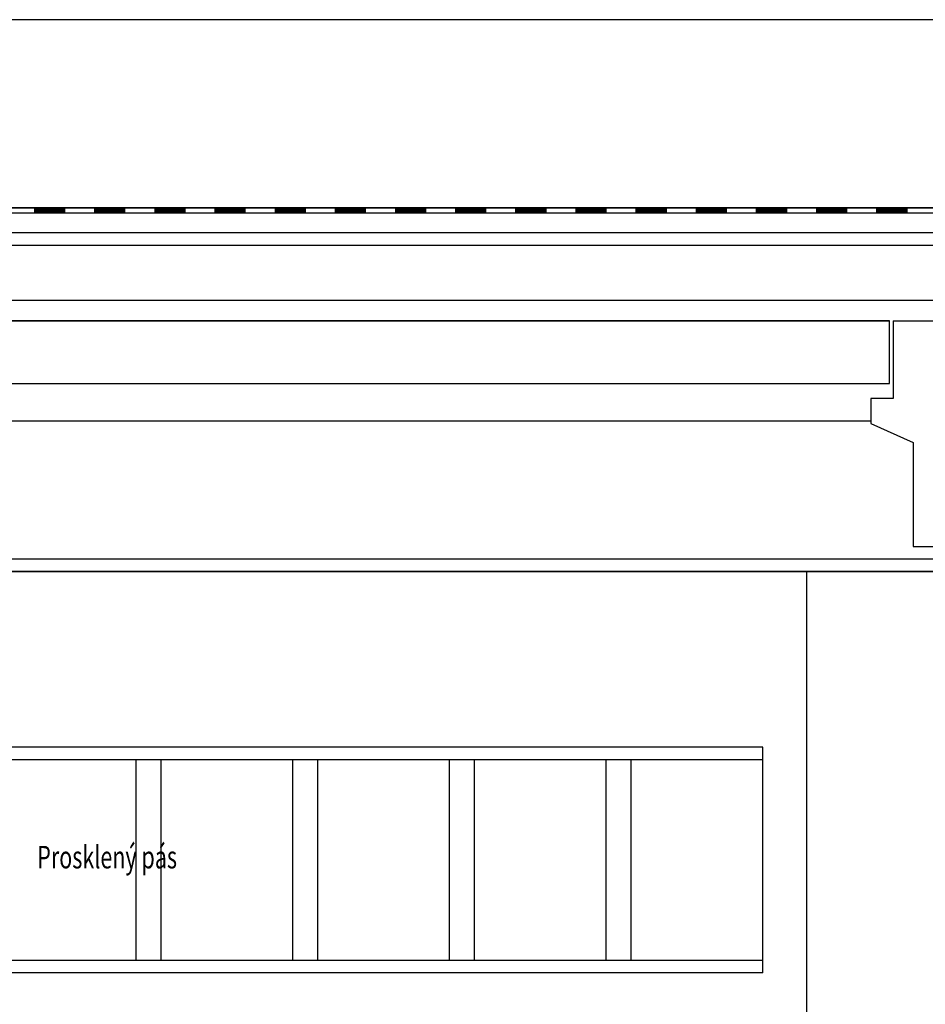
# Model space of a CAD drawing. Extents: x -823 to -754, y -5.1 to 14.4.
# Drawn here: x -812.7 to -809.1, y 6.8 to 10.7 of the extents above; entities that cross this region are included whole.
import ezdxf

# ---------------------------------------------------------------- set-up
doc = ezdxf.new("R2010")
doc.units = 0
doc.header["$MEASUREMENT"] = 0
for name, color, linetype in [('SKLOPREZ', 7, 'Continuous'), ('STANDARD', 7, 'Continuous'), ('TEXT', 7, 'Continuous')]:
    doc.layers.add(name, color=color, linetype=linetype)

# ---------------------------------------------------------------- blocks, each defined once
blk = doc.blocks.new('TEXT_246')
at = {"color": 7, "width": 0.699614}
blk.add_text('Prosklený pás', height=0.09, dxfattribs=at).set_placement((-812.6676, 7.3167))

msp = doc.modelspace()

# ---------------------------------------------------------------- linework, layer by layer
at = {"layer": 'SKLOPREZ', "color": 7, "linetype": 'Continuous'}
for p, q in [((-791.1977, 9.95), (-814.9977, 9.95)), ((-815.6977, 8.5), (-790.7527, 8.5)), ((-809.7727, 7.8), (-814.6727, 7.8)), ((-809.7727, 6.9), (-809.7727, 7.8)), ((-809.7727, 7.75), (-814.6727, 7.75)), ((-812.2727, 6.95), (-812.2727, 7.75)), ((-812.1727, 6.95), (-812.1727, 7.75)), ((-811.6477, 6.95), (-811.6477, 7.75)), ((-811.5477, 6.95), (-811.5477, 7.75)), ((-811.0227, 6.95), (-811.0227, 7.75)), ((-810.9227, 6.95), (-810.9227, 7.75)), ((-810.3977, 6.95), (-810.3977, 7.75)), ((-810.2977, 6.95), (-810.2977, 7.75)), ((-809.7727, 6.95), (-814.6727, 6.95)), ((-809.7727, 6.9), (-814.6727, 6.9))]:
    msp.add_line(p, q, dxfattribs=at)
at = {"layer": 'STANDARD', "color": 7, "linetype": 'Continuous'}
for p, q in [((-808.9977, 10.7), (-814.9977, 10.7)), ((-791.1977, 9.95), (-814.9977, 9.95)), ((-812.7977, 9.95), (-812.6777, 9.95)), ((-812.6777, 9.93), (-812.6777, 9.95)), ((-812.6777, 9.95), (-812.5577, 9.95)), ((-812.6753, 9.93), (-812.6753, 9.95)), ((-812.6729, 9.93), (-812.6729, 9.95)), ((-812.6705, 9.93), (-812.6705, 9.95)), ((-812.6681, 9.93), (-812.6681, 9.95)), ((-812.6657, 9.93), (-812.6657, 9.95)), ((-812.6633, 9.93), (-812.6633, 9.95)), ((-812.6609, 9.93), (-812.6609, 9.95)), ((-812.6585, 9.93), (-812.6585, 9.95)), ((-812.6561, 9.93), (-812.6561, 9.95)), ((-812.6537, 9.93), (-812.6537, 9.95)), ((-812.6513, 9.93), (-812.6513, 9.95)), ((-812.6489, 9.93), (-812.6489, 9.95)), ((-812.6465, 9.93), (-812.6465, 9.95)), ((-812.6441, 9.93), (-812.6441, 9.95)), ((-812.6417, 9.93), (-812.6417, 9.95)), ((-812.6393, 9.93), (-812.6393, 9.95)), ((-812.6369, 9.93), (-812.6369, 9.95)), ((-812.6345, 9.93), (-812.6345, 9.95)), ((-812.6321, 9.93), (-812.6321, 9.95)), ((-812.6297, 9.93), (-812.6297, 9.95)), ((-812.6273, 9.93), (-812.6273, 9.95)), ((-812.6249, 9.93), (-812.6249, 9.95)), ((-812.6225, 9.93), (-812.6225, 9.95)), ((-812.6201, 9.93), (-812.6201, 9.95)), ((-812.6177, 9.93), (-812.6177, 9.95)), ((-812.6153, 9.93), (-812.6153, 9.95)), ((-812.6129, 9.93), (-812.6129, 9.95)), ((-812.6105, 9.93), (-812.6105, 9.95)), ((-812.6081, 9.93), (-812.6081, 9.95)), ((-812.6057, 9.93), (-812.6057, 9.95)), ((-812.6033, 9.93), (-812.6033, 9.95)), ((-812.6009, 9.93), (-812.6009, 9.95)), ((-812.5985, 9.93), (-812.5985, 9.95)), ((-812.5961, 9.93), (-812.5961, 9.95)), ((-812.5937, 9.93), (-812.5937, 9.95)), ((-812.5913, 9.93), (-812.5913, 9.95)), ((-812.5889, 9.93), (-812.5889, 9.95)), ((-812.5865, 9.93), (-812.5865, 9.95)), ((-812.5841, 9.93), (-812.5841, 9.95)), ((-812.5817, 9.93), (-812.5817, 9.95)), ((-812.5793, 9.93), (-812.5793, 9.95)), ((-812.5769, 9.93), (-812.5769, 9.95)), ((-812.5745, 9.93), (-812.5745, 9.95)), ((-812.5721, 9.93), (-812.5721, 9.95)), ((-812.5697, 9.93), (-812.5697, 9.95)), ((-812.5673, 9.93), (-812.5673, 9.95)), ((-812.5649, 9.93), (-812.5649, 9.95)), ((-812.5625, 9.93), (-812.5625, 9.95)), ((-812.5601, 9.93), (-812.5601, 9.95)), ((-812.5577, 9.95), (-812.4377, 9.95)), ((-812.5577, 9.93), (-812.5577, 9.95)), ((-812.4377, 9.93), (-812.4377, 9.95)), ((-812.4377, 9.95), (-812.3177, 9.95)), ((-812.4353, 9.93), (-812.4353, 9.95)), ((-812.4329, 9.93), (-812.4329, 9.95)), ((-812.4305, 9.93), (-812.4305, 9.95)), ((-812.4281, 9.93), (-812.4281, 9.95)), ((-812.4257, 9.93), (-812.4257, 9.95)), ((-812.4233, 9.93), (-812.4233, 9.95)), ((-812.4209, 9.93), (-812.4209, 9.95)), ((-812.4185, 9.93), (-812.4185, 9.95)), ((-812.4161, 9.93), (-812.4161, 9.95)), ((-812.4137, 9.93), (-812.4137, 9.95)), ((-812.4113, 9.93), (-812.4113, 9.95)), ((-812.4089, 9.93), (-812.4089, 9.95)), ((-812.4065, 9.93), (-812.4065, 9.95)), ((-812.4041, 9.93), (-812.4041, 9.95)), ((-812.4017, 9.93), (-812.4017, 9.95)), ((-812.3993, 9.93), (-812.3993, 9.95)), ((-812.3969, 9.93), (-812.3969, 9.95)), ((-812.3945, 9.93), (-812.3945, 9.95)), ((-812.3921, 9.93), (-812.3921, 9.95)), ((-812.3897, 9.93), (-812.3897, 9.95)), ((-812.3873, 9.93), (-812.3873, 9.95)), ((-812.3849, 9.93), (-812.3849, 9.95)), ((-812.3825, 9.93), (-812.3825, 9.95)), ((-812.3801, 9.93), (-812.3801, 9.95)), ((-812.3777, 9.93), (-812.3777, 9.95)), ((-812.3753, 9.93), (-812.3753, 9.95)), ((-812.3729, 9.93), (-812.3729, 9.95)), ((-812.3705, 9.93), (-812.3705, 9.95)), ((-812.3681, 9.93), (-812.3681, 9.95)), ((-812.3657, 9.93), (-812.3657, 9.95)), ((-812.3633, 9.93), (-812.3633, 9.95)), ((-812.3609, 9.93), (-812.3609, 9.95)), ((-812.3585, 9.93), (-812.3585, 9.95)), ((-812.3561, 9.93), (-812.3561, 9.95)), ((-812.3537, 9.93), (-812.3537, 9.95)), ((-812.3513, 9.93), (-812.3513, 9.95)), ((-812.3489, 9.93), (-812.3489, 9.95)), ((-812.3465, 9.93), (-812.3465, 9.95)), ((-812.3441, 9.93), (-812.3441, 9.95)), ((-812.3417, 9.93), (-812.3417, 9.95)), ((-812.3393, 9.93), (-812.3393, 9.95)), ((-812.3369, 9.93), (-812.3369, 9.95)), ((-812.3345, 9.93), (-812.3345, 9.95)), ((-812.3321, 9.93), (-812.3321, 9.95)), ((-812.3297, 9.93), (-812.3297, 9.95)), ((-812.3273, 9.93), (-812.3273, 9.95)), ((-812.3249, 9.93), (-812.3249, 9.95)), ((-812.3225, 9.93), (-812.3225, 9.95)), ((-812.3201, 9.93), (-812.3201, 9.95)), ((-812.3177, 9.95), (-812.1977, 9.95)), ((-812.3177, 9.93), (-812.3177, 9.95)), ((-812.1977, 9.93), (-812.1977, 9.95)), ((-812.1977, 9.95), (-812.0777, 9.95)), ((-812.1953, 9.93), (-812.1953, 9.95)), ((-812.1929, 9.93), (-812.1929, 9.95)), ((-812.1905, 9.93), (-812.1905, 9.95)), ((-812.1881, 9.93), (-812.1881, 9.95)), ((-812.1857, 9.93), (-812.1857, 9.95)), ((-812.1833, 9.93), (-812.1833, 9.95)), ((-812.1809, 9.93), (-812.1809, 9.95)), ((-812.1785, 9.93), (-812.1785, 9.95)), ((-812.1761, 9.93), (-812.1761, 9.95)), ((-812.1737, 9.93), (-812.1737, 9.95)), ((-812.1713, 9.93), (-812.1713, 9.95)), ((-812.1689, 9.93), (-812.1689, 9.95)), ((-812.1665, 9.93), (-812.1665, 9.95)), ((-812.1641, 9.93), (-812.1641, 9.95)), ((-812.1617, 9.93), (-812.1617, 9.95)), ((-812.1593, 9.93), (-812.1593, 9.95)), ((-812.1569, 9.93), (-812.1569, 9.95)), ((-812.1545, 9.93), (-812.1545, 9.95)), ((-812.1521, 9.93), (-812.1521, 9.95)), ((-812.1497, 9.93), (-812.1497, 9.95)), ((-812.1473, 9.93), (-812.1473, 9.95)), ((-812.1449, 9.93), (-812.1449, 9.95)), ((-812.1425, 9.93), (-812.1425, 9.95)), ((-812.1401, 9.93), (-812.1401, 9.95)), ((-812.1377, 9.93), (-812.1377, 9.95)), ((-812.1353, 9.93), (-812.1353, 9.95)), ((-812.1329, 9.93), (-812.1329, 9.95)), ((-812.1305, 9.93), (-812.1305, 9.95)), ((-812.1281, 9.93), (-812.1281, 9.95)), ((-812.1257, 9.93), (-812.1257, 9.95)), ((-812.1233, 9.93), (-812.1233, 9.95)), ((-812.1209, 9.93), (-812.1209, 9.95)), ((-812.1185, 9.93), (-812.1185, 9.95)), ((-812.1161, 9.93), (-812.1161, 9.95)), ((-812.1137, 9.93), (-812.1137, 9.95)), ((-812.1113, 9.93), (-812.1113, 9.95)), ((-812.1089, 9.93), (-812.1089, 9.95)), ((-812.1065, 9.93), (-812.1065, 9.95)), ((-812.1041, 9.93), (-812.1041, 9.95)), ((-812.1017, 9.93), (-812.1017, 9.95)), ((-812.0993, 9.93), (-812.0993, 9.95)), ((-812.0969, 9.93), (-812.0969, 9.95)), ((-812.0945, 9.93), (-812.0945, 9.95)), ((-812.0921, 9.93), (-812.0921, 9.95)), ((-812.0897, 9.93), (-812.0897, 9.95)), ((-812.0873, 9.93), (-812.0873, 9.95)), ((-812.0849, 9.93), (-812.0849, 9.95)), ((-812.0825, 9.93), (-812.0825, 9.95)), ((-812.0801, 9.93), (-812.0801, 9.95)), ((-812.0777, 9.95), (-811.9577, 9.95)), ((-812.0777, 9.93), (-812.0777, 9.95)), ((-811.9577, 9.93), (-811.9577, 9.95)), ((-811.9577, 9.95), (-811.8377, 9.95)), ((-811.9553, 9.93), (-811.9553, 9.95)), ((-811.9529, 9.93), (-811.9529, 9.95)), ((-811.9505, 9.93), (-811.9505, 9.95)), ((-811.9481, 9.93), (-811.9481, 9.95)), ((-811.9457, 9.93), (-811.9457, 9.95)), ((-811.9433, 9.93), (-811.9433, 9.95)), ((-811.9409, 9.93), (-811.9409, 9.95)), ((-811.9385, 9.93), (-811.9385, 9.95)), ((-811.9361, 9.93), (-811.9361, 9.95)), ((-811.9337, 9.93), (-811.9337, 9.95)), ((-811.9313, 9.93), (-811.9313, 9.95)), ((-811.9289, 9.93), (-811.9289, 9.95)), ((-811.9265, 9.93), (-811.9265, 9.95)), ((-811.9241, 9.93), (-811.9241, 9.95)), ((-811.9217, 9.93), (-811.9217, 9.95)), ((-811.9193, 9.93), (-811.9193, 9.95)), ((-811.9169, 9.93), (-811.9169, 9.95)), ((-811.9145, 9.93), (-811.9145, 9.95)), ((-811.9121, 9.93), (-811.9121, 9.95)), ((-811.9097, 9.93), (-811.9097, 9.95)), ((-811.9073, 9.93), (-811.9073, 9.95)), ((-811.9049, 9.93), (-811.9049, 9.95)), ((-811.9025, 9.93), (-811.9025, 9.95)), ((-811.9001, 9.93), (-811.9001, 9.95)), ((-811.8977, 9.93), (-811.8977, 9.95)), ((-811.8953, 9.93), (-811.8953, 9.95)), ((-811.8929, 9.93), (-811.8929, 9.95)), ((-811.8905, 9.93), (-811.8905, 9.95)), ((-811.8881, 9.93), (-811.8881, 9.95)), ((-811.8857, 9.93), (-811.8857, 9.95)), ((-811.8833, 9.93), (-811.8833, 9.95)), ((-811.8809, 9.93), (-811.8809, 9.95)), ((-811.8785, 9.93), (-811.8785, 9.95)), ((-811.8761, 9.93), (-811.8761, 9.95)), ((-811.8737, 9.93), (-811.8737, 9.95)), ((-811.8713, 9.93), (-811.8713, 9.95)), ((-811.8689, 9.93), (-811.8689, 9.95)), ((-811.8665, 9.93), (-811.8665, 9.95)), ((-811.8641, 9.93), (-811.8641, 9.95)), ((-811.8617, 9.93), (-811.8617, 9.95)), ((-811.8593, 9.93), (-811.8593, 9.95)), ((-811.8569, 9.93), (-811.8569, 9.95)), ((-811.8545, 9.93), (-811.8545, 9.95)), ((-811.8521, 9.93), (-811.8521, 9.95)), ((-811.8497, 9.93), (-811.8497, 9.95)), ((-811.8473, 9.93), (-811.8473, 9.95)), ((-811.8449, 9.93), (-811.8449, 9.95)), ((-811.8425, 9.93), (-811.8425, 9.95)), ((-811.8401, 9.93), (-811.8401, 9.95)), ((-811.8377, 9.95), (-811.7177, 9.95)), ((-811.8377, 9.93), (-811.8377, 9.95)), ((-811.7177, 9.93), (-811.7177, 9.95)), ((-811.7177, 9.95), (-811.5977, 9.95)), ((-811.7153, 9.93), (-811.7153, 9.95)), ((-811.7129, 9.93), (-811.7129, 9.95)), ((-811.7105, 9.93), (-811.7105, 9.95)), ((-811.7081, 9.93), (-811.7081, 9.95)), ((-811.7057, 9.93), (-811.7057, 9.95)), ((-811.7033, 9.93), (-811.7033, 9.95)), ((-811.7009, 9.93), (-811.7009, 9.95)), ((-811.6985, 9.93), (-811.6985, 9.95)), ((-811.6961, 9.93), (-811.6961, 9.95)), ((-811.6937, 9.93), (-811.6937, 9.95)), ((-811.6913, 9.93), (-811.6913, 9.95)), ((-811.6889, 9.93), (-811.6889, 9.95)), ((-811.6865, 9.93), (-811.6865, 9.95)), ((-811.6841, 9.93), (-811.6841, 9.95)), ((-811.6817, 9.93), (-811.6817, 9.95)), ((-811.6793, 9.93), (-811.6793, 9.95)), ((-811.6769, 9.93), (-811.6769, 9.95)), ((-811.6745, 9.93), (-811.6745, 9.95)), ((-811.6721, 9.93), (-811.6721, 9.95)), ((-811.6697, 9.93), (-811.6697, 9.95)), ((-811.6673, 9.93), (-811.6673, 9.95)), ((-811.6649, 9.93), (-811.6649, 9.95)), ((-811.6625, 9.93), (-811.6625, 9.95)), ((-811.6601, 9.93), (-811.6601, 9.95)), ((-811.6577, 9.93), (-811.6577, 9.95)), ((-811.6553, 9.93), (-811.6553, 9.95)), ((-811.6529, 9.93), (-811.6529, 9.95)), ((-811.6505, 9.93), (-811.6505, 9.95)), ((-811.6481, 9.93), (-811.6481, 9.95)), ((-811.6457, 9.93), (-811.6457, 9.95)), ((-811.6433, 9.93), (-811.6433, 9.95)), ((-811.6409, 9.93), (-811.6409, 9.95)), ((-811.6385, 9.93), (-811.6385, 9.95)), ((-811.6361, 9.93), (-811.6361, 9.95)), ((-811.6337, 9.93), (-811.6337, 9.95)), ((-811.6313, 9.93), (-811.6313, 9.95)), ((-811.6289, 9.93), (-811.6289, 9.95)), ((-811.6265, 9.93), (-811.6265, 9.95)), ((-811.6241, 9.93), (-811.6241, 9.95)), ((-811.6217, 9.93), (-811.6217, 9.95)), ((-811.6193, 9.93), (-811.6193, 9.95)), ((-811.6169, 9.93), (-811.6169, 9.95)), ((-811.6145, 9.93), (-811.6145, 9.95)), ((-811.6121, 9.93), (-811.6121, 9.95)), ((-811.6097, 9.93), (-811.6097, 9.95)), ((-811.6073, 9.93), (-811.6073, 9.95)), ((-811.6049, 9.93), (-811.6049, 9.95)), ((-811.6025, 9.93), (-811.6025, 9.95)), ((-811.6001, 9.93), (-811.6001, 9.95)), ((-811.5977, 9.95), (-811.4777, 9.95)), ((-811.5977, 9.93), (-811.5977, 9.95)), ((-811.4777, 9.93), (-811.4777, 9.95)), ((-811.4777, 9.95), (-811.3577, 9.95)), ((-811.4753, 9.93), (-811.4753, 9.95)), ((-811.4729, 9.93), (-811.4729, 9.95)), ((-811.4705, 9.93), (-811.4705, 9.95)), ((-811.4681, 9.93), (-811.4681, 9.95)), ((-811.4657, 9.93), (-811.4657, 9.95)), ((-811.4633, 9.93), (-811.4633, 9.95)), ((-811.4609, 9.93), (-811.4609, 9.95)), ((-811.4585, 9.93), (-811.4585, 9.95)), ((-811.4561, 9.93), (-811.4561, 9.95)), ((-811.4537, 9.93), (-811.4537, 9.95)), ((-811.4513, 9.93), (-811.4513, 9.95)), ((-811.4489, 9.93), (-811.4489, 9.95)), ((-811.4465, 9.93), (-811.4465, 9.95)), ((-811.4441, 9.93), (-811.4441, 9.95)), ((-811.4417, 9.93), (-811.4417, 9.95)), ((-811.4393, 9.93), (-811.4393, 9.95)), ((-811.4369, 9.93), (-811.4369, 9.95)), ((-811.4345, 9.93), (-811.4345, 9.95)), ((-811.4321, 9.93), (-811.4321, 9.95)), ((-811.4297, 9.93), (-811.4297, 9.95)), ((-811.4273, 9.93), (-811.4273, 9.95)), ((-811.4249, 9.93), (-811.4249, 9.95)), ((-811.4225, 9.93), (-811.4225, 9.95)), ((-811.4201, 9.93), (-811.4201, 9.95)), ((-811.4177, 9.93), (-811.4177, 9.95)), ((-811.4153, 9.93), (-811.4153, 9.95)), ((-811.4129, 9.93), (-811.4129, 9.95)), ((-811.4105, 9.93), (-811.4105, 9.95)), ((-811.4081, 9.93), (-811.4081, 9.95)), ((-811.4057, 9.93), (-811.4057, 9.95)), ((-811.4033, 9.93), (-811.4033, 9.95)), ((-811.4009, 9.93), (-811.4009, 9.95)), ((-811.3985, 9.93), (-811.3985, 9.95)), ((-811.3961, 9.93), (-811.3961, 9.95)), ((-811.3937, 9.93), (-811.3937, 9.95)), ((-811.3913, 9.93), (-811.3913, 9.95)), ((-811.3889, 9.93), (-811.3889, 9.95)), ((-811.3865, 9.93), (-811.3865, 9.95)), ((-811.3841, 9.93), (-811.3841, 9.95)), ((-811.3817, 9.93), (-811.3817, 9.95)), ((-811.3793, 9.93), (-811.3793, 9.95)), ((-811.3769, 9.93), (-811.3769, 9.95)), ((-811.3745, 9.93), (-811.3745, 9.95)), ((-811.3721, 9.93), (-811.3721, 9.95)), ((-811.3697, 9.93), (-811.3697, 9.95)), ((-811.3673, 9.93), (-811.3673, 9.95)), ((-811.3649, 9.93), (-811.3649, 9.95)), ((-811.3625, 9.93), (-811.3625, 9.95)), ((-811.3601, 9.93), (-811.3601, 9.95)), ((-811.3577, 9.95), (-811.2377, 9.95)), ((-811.3577, 9.93), (-811.3577, 9.95)), ((-811.2377, 9.93), (-811.2377, 9.95)), ((-811.2377, 9.95), (-811.1177, 9.95)), ((-811.2353, 9.93), (-811.2353, 9.95)), ((-811.2329, 9.93), (-811.2329, 9.95)), ((-811.2305, 9.93), (-811.2305, 9.95)), ((-811.2281, 9.93), (-811.2281, 9.95)), ((-811.2257, 9.93), (-811.2257, 9.95)), ((-811.2233, 9.93), (-811.2233, 9.95)), ((-811.2209, 9.93), (-811.2209, 9.95)), ((-811.2185, 9.93), (-811.2185, 9.95)), ((-811.2161, 9.93), (-811.2161, 9.95)), ((-811.2137, 9.93), (-811.2137, 9.95)), ((-811.2113, 9.93), (-811.2113, 9.95)), ((-811.2089, 9.93), (-811.2089, 9.95)), ((-811.2065, 9.93), (-811.2065, 9.95)), ((-811.2041, 9.93), (-811.2041, 9.95)), ((-811.2017, 9.93), (-811.2017, 9.95)), ((-811.1993, 9.93), (-811.1993, 9.95)), ((-811.1969, 9.93), (-811.1969, 9.95)), ((-811.1945, 9.93), (-811.1945, 9.95)), ((-811.1921, 9.93), (-811.1921, 9.95)), ((-811.1897, 9.93), (-811.1897, 9.95)), ((-811.1873, 9.93), (-811.1873, 9.95)), ((-811.1849, 9.93), (-811.1849, 9.95)), ((-811.1825, 9.93), (-811.1825, 9.95)), ((-811.1801, 9.93), (-811.1801, 9.95)), ((-811.1777, 9.93), (-811.1777, 9.95)), ((-811.1753, 9.93), (-811.1753, 9.95)), ((-811.1729, 9.93), (-811.1729, 9.95)), ((-811.1705, 9.93), (-811.1705, 9.95)), ((-811.1681, 9.93), (-811.1681, 9.95)), ((-811.1657, 9.93), (-811.1657, 9.95)), ((-811.1633, 9.93), (-811.1633, 9.95)), ((-811.1609, 9.93), (-811.1609, 9.95)), ((-811.1585, 9.93), (-811.1585, 9.95)), ((-811.1561, 9.93), (-811.1561, 9.95)), ((-811.1537, 9.93), (-811.1537, 9.95)), ((-811.1513, 9.93), (-811.1513, 9.95)), ((-811.1489, 9.93), (-811.1489, 9.95)), ((-811.1465, 9.93), (-811.1465, 9.95)), ((-811.1441, 9.93), (-811.1441, 9.95)), ((-811.1417, 9.93), (-811.1417, 9.95)), ((-811.1393, 9.93), (-811.1393, 9.95)), ((-811.1369, 9.93), (-811.1369, 9.95)), ((-811.1345, 9.93), (-811.1345, 9.95)), ((-811.1321, 9.93), (-811.1321, 9.95)), ((-811.1297, 9.93), (-811.1297, 9.95)), ((-811.1273, 9.93), (-811.1273, 9.95)), ((-811.1249, 9.93), (-811.1249, 9.95)), ((-811.1225, 9.93), (-811.1225, 9.95)), ((-811.1201, 9.93), (-811.1201, 9.95)), ((-811.1177, 9.95), (-810.9977, 9.95)), ((-811.1177, 9.93), (-811.1177, 9.95)), ((-810.9977, 9.93), (-810.9977, 9.95)), ((-810.9977, 9.95), (-810.8777, 9.95)), ((-810.9953, 9.93), (-810.9953, 9.95)), ((-810.9929, 9.93), (-810.9929, 9.95)), ((-810.9905, 9.93), (-810.9905, 9.95)), ((-810.9881, 9.93), (-810.9881, 9.95)), ((-810.9857, 9.93), (-810.9857, 9.95)), ((-810.9833, 9.93), (-810.9833, 9.95)), ((-810.9809, 9.93), (-810.9809, 9.95)), ((-810.9785, 9.93), (-810.9785, 9.95)), ((-810.9761, 9.93), (-810.9761, 9.95)), ((-810.9737, 9.93), (-810.9737, 9.95)), ((-810.9713, 9.93), (-810.9713, 9.95)), ((-810.9689, 9.93), (-810.9689, 9.95)), ((-810.9665, 9.93), (-810.9665, 9.95)), ((-810.9641, 9.93), (-810.9641, 9.95)), ((-810.9617, 9.93), (-810.9617, 9.95)), ((-810.9593, 9.93), (-810.9593, 9.95)), ((-810.9569, 9.93), (-810.9569, 9.95)), ((-810.9545, 9.93), (-810.9545, 9.95)), ((-810.9521, 9.93), (-810.9521, 9.95)), ((-810.9497, 9.93), (-810.9497, 9.95)), ((-810.9473, 9.93), (-810.9473, 9.95)), ((-810.9449, 9.93), (-810.9449, 9.95)), ((-810.9425, 9.93), (-810.9425, 9.95)), ((-810.9401, 9.93), (-810.9401, 9.95)), ((-810.9377, 9.93), (-810.9377, 9.95)), ((-810.9353, 9.93), (-810.9353, 9.95)), ((-810.9329, 9.93), (-810.9329, 9.95)), ((-810.9305, 9.93), (-810.9305, 9.95)), ((-810.9281, 9.93), (-810.9281, 9.95)), ((-810.9257, 9.93), (-810.9257, 9.95)), ((-810.9233, 9.93), (-810.9233, 9.95)), ((-810.9209, 9.93), (-810.9209, 9.95)), ((-810.9185, 9.93), (-810.9185, 9.95)), ((-810.9161, 9.93), (-810.9161, 9.95)), ((-810.9137, 9.93), (-810.9137, 9.95)), ((-810.9113, 9.93), (-810.9113, 9.95)), ((-810.9089, 9.93), (-810.9089, 9.95)), ((-810.9065, 9.93), (-810.9065, 9.95)), ((-810.9041, 9.93), (-810.9041, 9.95)), ((-810.9017, 9.93), (-810.9017, 9.95)), ((-810.8993, 9.93), (-810.8993, 9.95)), ((-810.8969, 9.93), (-810.8969, 9.95)), ((-810.8945, 9.93), (-810.8945, 9.95)), ((-810.8921, 9.93), (-810.8921, 9.95)), ((-810.8897, 9.93), (-810.8897, 9.95)), ((-810.8873, 9.93), (-810.8873, 9.95)), ((-810.8849, 9.93), (-810.8849, 9.95)), ((-810.8825, 9.93), (-810.8825, 9.95)), ((-810.8801, 9.93), (-810.8801, 9.95)), ((-810.8777, 9.95), (-810.7577, 9.95)), ((-810.8777, 9.93), (-810.8777, 9.95)), ((-810.7577, 9.93), (-810.7577, 9.95)), ((-810.7577, 9.95), (-810.6377, 9.95)), ((-810.7553, 9.93), (-810.7553, 9.95)), ((-810.7529, 9.93), (-810.7529, 9.95)), ((-810.7505, 9.93), (-810.7505, 9.95)), ((-810.7481, 9.93), (-810.7481, 9.95)), ((-810.7457, 9.93), (-810.7457, 9.95)), ((-810.7433, 9.93), (-810.7433, 9.95)), ((-810.7409, 9.93), (-810.7409, 9.95)), ((-810.7385, 9.93), (-810.7385, 9.95)), ((-810.7361, 9.93), (-810.7361, 9.95)), ((-810.7337, 9.93), (-810.7337, 9.95)), ((-810.7313, 9.93), (-810.7313, 9.95)), ((-810.7289, 9.93), (-810.7289, 9.95)), ((-810.7265, 9.93), (-810.7265, 9.95)), ((-810.7241, 9.93), (-810.7241, 9.95)), ((-810.7217, 9.93), (-810.7217, 9.95)), ((-810.7193, 9.93), (-810.7193, 9.95)), ((-810.7169, 9.93), (-810.7169, 9.95)), ((-810.7145, 9.93), (-810.7145, 9.95)), ((-810.7121, 9.93), (-810.7121, 9.95)), ((-810.7097, 9.93), (-810.7097, 9.95)), ((-810.7073, 9.93), (-810.7073, 9.95)), ((-810.7049, 9.93), (-810.7049, 9.95)), ((-810.7025, 9.93), (-810.7025, 9.95)), ((-810.7001, 9.93), (-810.7001, 9.95)), ((-810.6977, 9.93), (-810.6977, 9.95)), ((-810.6953, 9.93), (-810.6953, 9.95)), ((-810.6929, 9.93), (-810.6929, 9.95)), ((-810.6905, 9.93), (-810.6905, 9.95)), ((-810.6881, 9.93), (-810.6881, 9.95)), ((-810.6857, 9.93), (-810.6857, 9.95)), ((-810.6833, 9.93), (-810.6833, 9.95)), ((-810.6809, 9.93), (-810.6809, 9.95)), ((-810.6785, 9.93), (-810.6785, 9.95)), ((-810.6761, 9.93), (-810.6761, 9.95)), ((-810.6737, 9.93), (-810.6737, 9.95)), ((-810.6713, 9.93), (-810.6713, 9.95)), ((-810.6689, 9.93), (-810.6689, 9.95)), ((-810.6665, 9.93), (-810.6665, 9.95)), ((-810.6641, 9.93), (-810.6641, 9.95)), ((-810.6617, 9.93), (-810.6617, 9.95)), ((-810.6593, 9.93), (-810.6593, 9.95)), ((-810.6569, 9.93), (-810.6569, 9.95)), ((-810.6545, 9.93), (-810.6545, 9.95)), ((-810.6521, 9.93), (-810.6521, 9.95)), ((-810.6497, 9.93), (-810.6497, 9.95)), ((-810.6473, 9.93), (-810.6473, 9.95)), ((-810.6449, 9.93), (-810.6449, 9.95)), ((-810.6425, 9.93), (-810.6425, 9.95)), ((-810.6401, 9.93), (-810.6401, 9.95)), ((-810.6377, 9.95), (-810.5177, 9.95)), ((-810.6377, 9.93), (-810.6377, 9.95)), ((-810.5177, 9.93), (-810.5177, 9.95)), ((-810.5177, 9.95), (-810.3977, 9.95)), ((-810.5153, 9.93), (-810.5153, 9.95)), ((-810.5129, 9.93), (-810.5129, 9.95)), ((-810.5105, 9.93), (-810.5105, 9.95)), ((-810.5081, 9.93), (-810.5081, 9.95)), ((-810.5057, 9.93), (-810.5057, 9.95)), ((-810.5033, 9.93), (-810.5033, 9.95)), ((-810.5009, 9.93), (-810.5009, 9.95)), ((-810.4985, 9.93), (-810.4985, 9.95)), ((-810.4961, 9.93), (-810.4961, 9.95)), ((-810.4937, 9.93), (-810.4937, 9.95)), ((-810.4913, 9.93), (-810.4913, 9.95)), ((-810.4889, 9.93), (-810.4889, 9.95)), ((-810.4865, 9.93), (-810.4865, 9.95)), ((-810.4841, 9.93), (-810.4841, 9.95)), ((-810.4817, 9.93), (-810.4817, 9.95)), ((-810.4793, 9.93), (-810.4793, 9.95)), ((-810.4769, 9.93), (-810.4769, 9.95)), ((-810.4745, 9.93), (-810.4745, 9.95)), ((-810.4721, 9.93), (-810.4721, 9.95)), ((-810.4697, 9.93), (-810.4697, 9.95)), ((-810.4673, 9.93), (-810.4673, 9.95)), ((-810.4649, 9.93), (-810.4649, 9.95)), ((-810.4625, 9.93), (-810.4625, 9.95)), ((-810.4601, 9.93), (-810.4601, 9.95)), ((-810.4577, 9.93), (-810.4577, 9.95)), ((-810.4553, 9.93), (-810.4553, 9.95)), ((-810.4529, 9.93), (-810.4529, 9.95)), ((-810.4505, 9.93), (-810.4505, 9.95)), ((-810.4481, 9.93), (-810.4481, 9.95)), ((-810.4457, 9.93), (-810.4457, 9.95)), ((-810.4433, 9.93), (-810.4433, 9.95)), ((-810.4409, 9.93), (-810.4409, 9.95)), ((-810.4385, 9.93), (-810.4385, 9.95)), ((-810.4361, 9.93), (-810.4361, 9.95)), ((-810.4337, 9.93), (-810.4337, 9.95)), ((-810.4313, 9.93), (-810.4313, 9.95)), ((-810.4289, 9.93), (-810.4289, 9.95)), ((-810.4265, 9.93), (-810.4265, 9.95)), ((-810.4241, 9.93), (-810.4241, 9.95)), ((-810.4217, 9.93), (-810.4217, 9.95)), ((-810.4193, 9.93), (-810.4193, 9.95)), ((-810.4169, 9.93), (-810.4169, 9.95)), ((-810.4145, 9.93), (-810.4145, 9.95)), ((-810.4121, 9.93), (-810.4121, 9.95)), ((-810.4097, 9.93), (-810.4097, 9.95)), ((-810.4073, 9.93), (-810.4073, 9.95)), ((-810.4049, 9.93), (-810.4049, 9.95)), ((-810.4025, 9.93), (-810.4025, 9.95)), ((-810.4001, 9.93), (-810.4001, 9.95)), ((-810.3977, 9.95), (-810.2777, 9.95)), ((-810.3977, 9.93), (-810.3977, 9.95)), ((-810.2777, 9.93), (-810.2777, 9.95)), ((-810.2777, 9.95), (-810.1577, 9.95)), ((-810.2753, 9.93), (-810.2753, 9.95)), ((-810.2729, 9.93), (-810.2729, 9.95)), ((-810.2705, 9.93), (-810.2705, 9.95)), ((-810.2681, 9.93), (-810.2681, 9.95)), ((-810.2657, 9.93), (-810.2657, 9.95)), ((-810.2633, 9.93), (-810.2633, 9.95)), ((-810.2609, 9.93), (-810.2609, 9.95)), ((-810.2585, 9.93), (-810.2585, 9.95)), ((-810.2561, 9.93), (-810.2561, 9.95)), ((-810.2537, 9.93), (-810.2537, 9.95)), ((-810.2513, 9.93), (-810.2513, 9.95)), ((-810.2489, 9.93), (-810.2489, 9.95)), ((-810.2465, 9.93), (-810.2465, 9.95)), ((-810.2441, 9.93), (-810.2441, 9.95)), ((-810.2417, 9.93), (-810.2417, 9.95)), ((-810.2393, 9.93), (-810.2393, 9.95)), ((-810.2369, 9.93), (-810.2369, 9.95)), ((-810.2345, 9.93), (-810.2345, 9.95)), ((-810.2321, 9.93), (-810.2321, 9.95)), ((-810.2297, 9.93), (-810.2297, 9.95)), ((-810.2273, 9.93), (-810.2273, 9.95)), ((-810.2249, 9.93), (-810.2249, 9.95)), ((-810.2225, 9.93), (-810.2225, 9.95)), ((-810.2201, 9.93), (-810.2201, 9.95)), ((-810.2177, 9.93), (-810.2177, 9.95)), ((-810.2153, 9.93), (-810.2153, 9.95)), ((-810.2129, 9.93), (-810.2129, 9.95)), ((-810.2105, 9.93), (-810.2105, 9.95)), ((-810.2081, 9.93), (-810.2081, 9.95)), ((-810.2057, 9.93), (-810.2057, 9.95)), ((-810.2033, 9.93), (-810.2033, 9.95)), ((-810.2009, 9.93), (-810.2009, 9.95)), ((-810.1985, 9.93), (-810.1985, 9.95)), ((-810.1961, 9.93), (-810.1961, 9.95)), ((-810.1937, 9.93), (-810.1937, 9.95)), ((-810.1913, 9.93), (-810.1913, 9.95)), ((-810.1889, 9.93), (-810.1889, 9.95)), ((-810.1865, 9.93), (-810.1865, 9.95)), ((-810.1841, 9.93), (-810.1841, 9.95)), ((-810.1817, 9.93), (-810.1817, 9.95)), ((-810.1793, 9.93), (-810.1793, 9.95)), ((-810.1769, 9.93), (-810.1769, 9.95)), ((-810.1745, 9.93), (-810.1745, 9.95)), ((-810.1721, 9.93), (-810.1721, 9.95)), ((-810.1697, 9.93), (-810.1697, 9.95)), ((-810.1673, 9.93), (-810.1673, 9.95)), ((-810.1649, 9.93), (-810.1649, 9.95)), ((-810.1625, 9.93), (-810.1625, 9.95)), ((-810.1601, 9.93), (-810.1601, 9.95)), ((-810.1577, 9.95), (-810.0377, 9.95)), ((-810.1577, 9.93), (-810.1577, 9.95)), ((-810.0377, 9.93), (-810.0377, 9.95)), ((-810.0377, 9.95), (-809.9177, 9.95)), ((-810.0353, 9.93), (-810.0353, 9.95)), ((-810.0329, 9.93), (-810.0329, 9.95)), ((-810.0305, 9.93), (-810.0305, 9.95)), ((-810.0281, 9.93), (-810.0281, 9.95)), ((-810.0257, 9.93), (-810.0257, 9.95)), ((-810.0233, 9.93), (-810.0233, 9.95)), ((-810.0209, 9.93), (-810.0209, 9.95)), ((-810.0185, 9.93), (-810.0185, 9.95)), ((-810.0161, 9.93), (-810.0161, 9.95)), ((-810.0137, 9.93), (-810.0137, 9.95)), ((-810.0113, 9.93), (-810.0113, 9.95)), ((-810.0089, 9.93), (-810.0089, 9.95)), ((-810.0065, 9.93), (-810.0065, 9.95)), ((-810.0041, 9.93), (-810.0041, 9.95)), ((-810.0017, 9.93), (-810.0017, 9.95)), ((-809.9993, 9.93), (-809.9993, 9.95)), ((-809.9969, 9.93), (-809.9969, 9.95)), ((-809.9945, 9.93), (-809.9945, 9.95)), ((-809.9921, 9.93), (-809.9921, 9.95)), ((-809.9897, 9.93), (-809.9897, 9.95)), ((-809.9873, 9.93), (-809.9873, 9.95)), ((-809.9849, 9.93), (-809.9849, 9.95)), ((-809.9825, 9.93), (-809.9825, 9.95)), ((-809.9801, 9.93), (-809.9801, 9.95)), ((-809.9777, 9.93), (-809.9777, 9.95)), ((-809.9753, 9.93), (-809.9753, 9.95)), ((-809.9729, 9.93), (-809.9729, 9.95)), ((-809.9705, 9.93), (-809.9705, 9.95)), ((-809.9681, 9.93), (-809.9681, 9.95)), ((-809.9657, 9.93), (-809.9657, 9.95)), ((-809.9633, 9.93), (-809.9633, 9.95)), ((-809.9609, 9.93), (-809.9609, 9.95)), ((-809.9585, 9.93), (-809.9585, 9.95)), ((-809.9561, 9.93), (-809.9561, 9.95)), ((-809.9537, 9.93), (-809.9537, 9.95)), ((-809.9513, 9.93), (-809.9513, 9.95)), ((-809.9489, 9.93), (-809.9489, 9.95)), ((-809.9465, 9.93), (-809.9465, 9.95)), ((-809.9441, 9.93), (-809.9441, 9.95)), ((-809.9417, 9.93), (-809.9417, 9.95)), ((-809.9393, 9.93), (-809.9393, 9.95)), ((-809.9369, 9.93), (-809.9369, 9.95)), ((-809.9345, 9.93), (-809.9345, 9.95)), ((-809.9321, 9.93), (-809.9321, 9.95)), ((-809.9297, 9.93), (-809.9297, 9.95)), ((-809.9273, 9.93), (-809.9273, 9.95)), ((-809.9249, 9.93), (-809.9249, 9.95)), ((-809.9225, 9.93), (-809.9225, 9.95)), ((-809.9201, 9.93), (-809.9201, 9.95)), ((-809.9177, 9.95), (-809.7977, 9.95)), ((-809.9177, 9.93), (-809.9177, 9.95)), ((-809.7977, 9.93), (-809.7977, 9.95)), ((-809.7977, 9.95), (-809.6777, 9.95)), ((-809.7953, 9.93), (-809.7953, 9.95)), ((-809.7929, 9.93), (-809.7929, 9.95)), ((-809.7905, 9.93), (-809.7905, 9.95)), ((-809.7881, 9.93), (-809.7881, 9.95)), ((-809.7857, 9.93), (-809.7857, 9.95)), ((-809.7833, 9.93), (-809.7833, 9.95)), ((-809.7809, 9.93), (-809.7809, 9.95)), ((-809.7785, 9.93), (-809.7785, 9.95)), ((-809.7761, 9.93), (-809.7761, 9.95)), ((-809.7737, 9.93), (-809.7737, 9.95)), ((-809.7713, 9.93), (-809.7713, 9.95)), ((-809.7689, 9.93), (-809.7689, 9.95)), ((-809.7665, 9.93), (-809.7665, 9.95)), ((-809.7641, 9.93), (-809.7641, 9.95)), ((-809.7617, 9.93), (-809.7617, 9.95)), ((-809.7593, 9.93), (-809.7593, 9.95)), ((-809.7569, 9.93), (-809.7569, 9.95)), ((-809.7545, 9.93), (-809.7545, 9.95)), ((-809.7521, 9.93), (-809.7521, 9.95)), ((-809.7497, 9.93), (-809.7497, 9.95)), ((-809.7473, 9.93), (-809.7473, 9.95)), ((-809.7449, 9.93), (-809.7449, 9.95)), ((-809.7425, 9.93), (-809.7425, 9.95)), ((-809.7401, 9.93), (-809.7401, 9.95)), ((-809.7377, 9.93), (-809.7377, 9.95)), ((-809.7353, 9.93), (-809.7353, 9.95)), ((-809.7329, 9.93), (-809.7329, 9.95)), ((-809.7305, 9.93), (-809.7305, 9.95)), ((-809.7281, 9.93), (-809.7281, 9.95)), ((-809.7257, 9.93), (-809.7257, 9.95)), ((-809.7233, 9.93), (-809.7233, 9.95)), ((-809.7209, 9.93), (-809.7209, 9.95)), ((-809.7185, 9.93), (-809.7185, 9.95)), ((-809.7161, 9.93), (-809.7161, 9.95)), ((-809.7137, 9.93), (-809.7137, 9.95)), ((-809.7113, 9.93), (-809.7113, 9.95)), ((-809.7089, 9.93), (-809.7089, 9.95)), ((-809.7065, 9.93), (-809.7065, 9.95)), ((-809.7041, 9.93), (-809.7041, 9.95)), ((-809.7017, 9.93), (-809.7017, 9.95)), ((-809.6993, 9.93), (-809.6993, 9.95)), ((-809.6969, 9.93), (-809.6969, 9.95)), ((-809.6945, 9.93), (-809.6945, 9.95)), ((-809.6921, 9.93), (-809.6921, 9.95)), ((-809.6897, 9.93), (-809.6897, 9.95)), ((-809.6873, 9.93), (-809.6873, 9.95)), ((-809.6849, 9.93), (-809.6849, 9.95)), ((-809.6825, 9.93), (-809.6825, 9.95)), ((-809.6801, 9.93), (-809.6801, 9.95)), ((-809.6777, 9.95), (-809.5577, 9.95)), ((-809.6777, 9.93), (-809.6777, 9.95)), ((-809.5577, 9.93), (-809.5577, 9.95)), ((-809.5577, 9.95), (-809.4377, 9.95)), ((-809.5553, 9.93), (-809.5553, 9.95)), ((-809.5529, 9.93), (-809.5529, 9.95)), ((-809.5505, 9.93), (-809.5505, 9.95)), ((-809.5481, 9.93), (-809.5481, 9.95)), ((-809.5457, 9.93), (-809.5457, 9.95)), ((-809.5433, 9.93), (-809.5433, 9.95)), ((-809.5409, 9.93), (-809.5409, 9.95)), ((-809.5385, 9.93), (-809.5385, 9.95)), ((-809.5361, 9.93), (-809.5361, 9.95)), ((-809.5337, 9.93), (-809.5337, 9.95)), ((-809.5313, 9.93), (-809.5313, 9.95)), ((-809.5289, 9.93), (-809.5289, 9.95)), ((-809.5265, 9.93), (-809.5265, 9.95)), ((-809.5241, 9.93), (-809.5241, 9.95)), ((-809.5217, 9.93), (-809.5217, 9.95)), ((-809.5193, 9.93), (-809.5193, 9.95)), ((-809.5169, 9.93), (-809.5169, 9.95)), ((-809.5145, 9.93), (-809.5145, 9.95)), ((-809.5121, 9.93), (-809.5121, 9.95)), ((-809.5097, 9.93), (-809.5097, 9.95)), ((-809.5073, 9.93), (-809.5073, 9.95)), ((-809.5049, 9.93), (-809.5049, 9.95)), ((-809.5025, 9.93), (-809.5025, 9.95)), ((-809.5001, 9.93), (-809.5001, 9.95)), ((-809.4977, 9.93), (-809.4977, 9.95)), ((-809.4953, 9.93), (-809.4953, 9.95)), ((-809.4929, 9.93), (-809.4929, 9.95)), ((-809.4905, 9.93), (-809.4905, 9.95)), ((-809.4881, 9.93), (-809.4881, 9.95)), ((-809.4857, 9.93), (-809.4857, 9.95)), ((-809.4833, 9.93), (-809.4833, 9.95)), ((-809.4809, 9.93), (-809.4809, 9.95)), ((-809.4785, 9.93), (-809.4785, 9.95)), ((-809.4761, 9.93), (-809.4761, 9.95)), ((-809.4737, 9.93), (-809.4737, 9.95)), ((-809.4713, 9.93), (-809.4713, 9.95)), ((-809.4689, 9.93), (-809.4689, 9.95)), ((-809.4665, 9.93), (-809.4665, 9.95)), ((-809.4641, 9.93), (-809.4641, 9.95)), ((-809.4617, 9.93), (-809.4617, 9.95)), ((-809.4593, 9.93), (-809.4593, 9.95)), ((-809.4569, 9.93), (-809.4569, 9.95)), ((-809.4545, 9.93), (-809.4545, 9.95)), ((-809.4521, 9.93), (-809.4521, 9.95)), ((-809.4497, 9.93), (-809.4497, 9.95)), ((-809.4473, 9.93), (-809.4473, 9.95)), ((-809.4449, 9.93), (-809.4449, 9.95)), ((-809.4425, 9.93), (-809.4425, 9.95)), ((-809.4401, 9.93), (-809.4401, 9.95)), ((-809.4377, 9.95), (-809.3177, 9.95)), ((-809.4377, 9.93), (-809.4377, 9.95)), ((-809.3177, 9.93), (-809.3177, 9.95)), ((-809.3177, 9.95), (-809.1977, 9.95)), ((-809.3153, 9.93), (-809.3153, 9.95)), ((-809.3129, 9.93), (-809.3129, 9.95)), ((-809.3105, 9.93), (-809.3105, 9.95)), ((-809.3081, 9.93), (-809.3081, 9.95)), ((-809.3057, 9.93), (-809.3057, 9.95)), ((-809.3033, 9.93), (-809.3033, 9.95)), ((-809.3009, 9.93), (-809.3009, 9.95)), ((-809.2985, 9.93), (-809.2985, 9.95)), ((-809.2961, 9.93), (-809.2961, 9.95)), ((-809.2937, 9.93), (-809.2937, 9.95)), ((-809.2913, 9.93), (-809.2913, 9.95)), ((-809.2889, 9.93), (-809.2889, 9.95)), ((-809.2865, 9.93), (-809.2865, 9.95)), ((-809.2841, 9.93), (-809.2841, 9.95)), ((-809.2817, 9.93), (-809.2817, 9.95)), ((-809.2793, 9.93), (-809.2793, 9.95)), ((-809.2769, 9.93), (-809.2769, 9.95)), ((-809.2745, 9.93), (-809.2745, 9.95)), ((-809.2721, 9.93), (-809.2721, 9.95)), ((-809.2697, 9.93), (-809.2697, 9.95)), ((-809.2673, 9.93), (-809.2673, 9.95)), ((-809.2649, 9.93), (-809.2649, 9.95)), ((-809.2625, 9.93), (-809.2625, 9.95)), ((-809.2601, 9.93), (-809.2601, 9.95)), ((-809.2577, 9.93), (-809.2577, 9.95)), ((-809.2553, 9.93), (-809.2553, 9.95)), ((-809.2529, 9.93), (-809.2529, 9.95)), ((-809.2505, 9.93), (-809.2505, 9.95)), ((-809.2481, 9.93), (-809.2481, 9.95)), ((-809.2457, 9.93), (-809.2457, 9.95)), ((-809.2433, 9.93), (-809.2433, 9.95)), ((-809.2409, 9.93), (-809.2409, 9.95)), ((-809.2385, 9.93), (-809.2385, 9.95)), ((-809.2361, 9.93), (-809.2361, 9.95)), ((-809.2337, 9.93), (-809.2337, 9.95)), ((-809.2313, 9.93), (-809.2313, 9.95)), ((-809.2289, 9.93), (-809.2289, 9.95)), ((-809.2265, 9.93), (-809.2265, 9.95)), ((-809.2241, 9.93), (-809.2241, 9.95)), ((-809.2217, 9.93), (-809.2217, 9.95)), ((-809.2193, 9.93), (-809.2193, 9.95)), ((-809.2169, 9.93), (-809.2169, 9.95)), ((-809.2145, 9.93), (-809.2145, 9.95)), ((-809.2121, 9.93), (-809.2121, 9.95)), ((-809.2097, 9.93), (-809.2097, 9.95)), ((-809.2073, 9.93), (-809.2073, 9.95)), ((-809.2049, 9.93), (-809.2049, 9.95)), ((-809.2025, 9.93), (-809.2025, 9.95)), ((-809.2001, 9.93), (-809.2001, 9.95)), ((-809.1977, 9.95), (-809.0777, 9.95)), ((-809.1977, 9.93), (-809.1977, 9.95)), ((-812.7977, 9.93), (-812.6777, 9.93)), ((-812.7977, 9.93), (-812.6777, 9.93)), ((-812.6777, 9.93), (-812.5577, 9.93)), ((-812.6777, 9.93), (-812.5577, 9.93)), ((-812.6777, 9.93), (-812.5577, 9.93)), ((-812.6777, 9.93), (-812.5577, 9.93)), ((-812.6777, 9.93), (-812.5577, 9.93)), ((-812.6777, 9.93), (-812.5577, 9.93)), ((-812.6777, 9.93), (-812.5577, 9.93)), ((-812.5577, 9.93), (-812.4377, 9.93)), ((-812.5577, 9.93), (-812.4377, 9.93)), ((-812.4377, 9.93), (-812.3177, 9.93)), ((-812.4377, 9.93), (-812.3177, 9.93)), ((-812.4377, 9.93), (-812.3177, 9.93)), ((-812.4377, 9.93), (-812.3177, 9.93)), ((-812.4377, 9.93), (-812.3177, 9.93)), ((-812.4377, 9.93), (-812.3177, 9.93)), ((-812.4377, 9.93), (-812.3177, 9.93)), ((-812.3177, 9.93), (-812.1977, 9.93)), ((-812.3177, 9.93), (-812.1977, 9.93)), ((-812.1977, 9.93), (-812.0777, 9.93)), ((-812.1977, 9.93), (-812.0777, 9.93)), ((-812.1977, 9.93), (-812.0777, 9.93)), ((-812.1977, 9.93), (-812.0777, 9.93)), ((-812.1977, 9.93), (-812.0777, 9.93)), ((-812.1977, 9.93), (-812.0777, 9.93)), ((-812.1977, 9.93), (-812.0777, 9.93)), ((-812.0777, 9.93), (-811.9577, 9.93)), ((-812.0777, 9.93), (-811.9577, 9.93)), ((-811.9577, 9.93), (-811.8377, 9.93)), ((-811.9577, 9.93), (-811.8377, 9.93)), ((-811.9577, 9.93), (-811.8377, 9.93)), ((-811.9577, 9.93), (-811.8377, 9.93)), ((-811.9577, 9.93), (-811.8377, 9.93)), ((-811.9577, 9.93), (-811.8377, 9.93)), ((-811.9577, 9.93), (-811.8377, 9.93)), ((-811.8377, 9.93), (-811.7177, 9.93)), ((-811.8377, 9.93), (-811.7177, 9.93)), ((-811.7177, 9.93), (-811.5977, 9.93)), ((-811.7177, 9.93), (-811.5977, 9.93)), ((-811.7177, 9.93), (-811.5977, 9.93)), ((-811.7177, 9.93), (-811.5977, 9.93)), ((-811.7177, 9.93), (-811.5977, 9.93)), ((-811.7177, 9.93), (-811.5977, 9.93)), ((-811.7177, 9.93), (-811.5977, 9.93)), ((-811.5977, 9.93), (-811.4777, 9.93)), ((-811.5977, 9.93), (-811.4777, 9.93)), ((-811.4777, 9.93), (-811.3577, 9.93)), ((-811.4777, 9.93), (-811.3577, 9.93)), ((-811.4777, 9.93), (-811.3577, 9.93)), ((-811.4777, 9.93), (-811.3577, 9.93)), ((-811.4777, 9.93), (-811.3577, 9.93)), ((-811.4777, 9.93), (-811.3577, 9.93)), ((-811.4777, 9.93), (-811.3577, 9.93)), ((-811.3577, 9.93), (-811.2377, 9.93)), ((-811.3577, 9.93), (-811.2377, 9.93)), ((-811.2377, 9.93), (-811.1177, 9.93)), ((-811.2377, 9.93), (-811.1177, 9.93)), ((-811.2377, 9.93), (-811.1177, 9.93)), ((-811.2377, 9.93), (-811.1177, 9.93)), ((-811.2377, 9.93), (-811.1177, 9.93)), ((-811.2377, 9.93), (-811.1177, 9.93)), ((-811.2377, 9.93), (-811.1177, 9.93)), ((-811.1177, 9.93), (-810.9977, 9.93)), ((-811.1177, 9.93), (-810.9977, 9.93)), ((-810.9977, 9.93), (-810.8777, 9.93)), ((-810.9977, 9.93), (-810.8777, 9.93)), ((-810.9977, 9.93), (-810.8777, 9.93)), ((-810.9977, 9.93), (-810.8777, 9.93)), ((-810.9977, 9.93), (-810.8777, 9.93)), ((-810.9977, 9.93), (-810.8777, 9.93)), ((-810.9977, 9.93), (-810.8777, 9.93)), ((-810.8777, 9.93), (-810.7577, 9.93)), ((-810.8777, 9.93), (-810.7577, 9.93)), ((-810.7577, 9.93), (-810.6377, 9.93)), ((-810.7577, 9.93), (-810.6377, 9.93)), ((-810.7577, 9.93), (-810.6377, 9.93)), ((-810.7577, 9.93), (-810.6377, 9.93)), ((-810.7577, 9.93), (-810.6377, 9.93)), ((-810.7577, 9.93), (-810.6377, 9.93)), ((-810.7577, 9.93), (-810.6377, 9.93)), ((-810.6377, 9.93), (-810.5177, 9.93)), ((-810.6377, 9.93), (-810.5177, 9.93)), ((-810.5177, 9.93), (-810.3977, 9.93)), ((-810.5177, 9.93), (-810.3977, 9.93)), ((-810.5177, 9.93), (-810.3977, 9.93)), ((-810.5177, 9.93), (-810.3977, 9.93)), ((-810.5177, 9.93), (-810.3977, 9.93)), ((-810.5177, 9.93), (-810.3977, 9.93)), ((-810.5177, 9.93), (-810.3977, 9.93)), ((-810.3977, 9.93), (-810.2777, 9.93)), ((-810.3977, 9.93), (-810.2777, 9.93)), ((-810.2777, 9.93), (-810.1577, 9.93)), ((-810.2777, 9.93), (-810.1577, 9.93)), ((-810.2777, 9.93), (-810.1577, 9.93)), ((-810.2777, 9.93), (-810.1577, 9.93)), ((-810.2777, 9.93), (-810.1577, 9.93)), ((-810.2777, 9.93), (-810.1577, 9.93)), ((-810.2777, 9.93), (-810.1577, 9.93)), ((-810.1577, 9.93), (-810.0377, 9.93)), ((-810.1577, 9.93), (-810.0377, 9.93)), ((-810.0377, 9.93), (-809.9177, 9.93)), ((-810.0377, 9.93), (-809.9177, 9.93)), ((-810.0377, 9.93), (-809.9177, 9.93)), ((-810.0377, 9.93), (-809.9177, 9.93)), ((-810.0377, 9.93), (-809.9177, 9.93)), ((-810.0377, 9.93), (-809.9177, 9.93)), ((-810.0377, 9.93), (-809.9177, 9.93)), ((-809.9177, 9.93), (-809.7977, 9.93)), ((-809.9177, 9.93), (-809.7977, 9.93)), ((-809.7977, 9.93), (-809.6777, 9.93)), ((-809.7977, 9.93), (-809.6777, 9.93)), ((-809.7977, 9.93), (-809.6777, 9.93)), ((-809.7977, 9.93), (-809.6777, 9.93)), ((-809.7977, 9.93), (-809.6777, 9.93)), ((-809.7977, 9.93), (-809.6777, 9.93)), ((-809.7977, 9.93), (-809.6777, 9.93)), ((-809.6777, 9.93), (-809.5577, 9.93)), ((-809.6777, 9.93), (-809.5577, 9.93)), ((-809.5577, 9.93), (-809.4377, 9.93)), ((-809.5577, 9.93), (-809.4377, 9.93)), ((-809.5577, 9.93), (-809.4377, 9.93)), ((-809.5577, 9.93), (-809.4377, 9.93)), ((-809.5577, 9.93), (-809.4377, 9.93)), ((-809.5577, 9.93), (-809.4377, 9.93)), ((-809.5577, 9.93), (-809.4377, 9.93)), ((-809.4377, 9.93), (-809.3177, 9.93)), ((-809.4377, 9.93), (-809.3177, 9.93)), ((-809.3177, 9.93), (-809.1977, 9.93)), ((-809.3177, 9.93), (-809.1977, 9.93)), ((-809.3177, 9.93), (-809.1977, 9.93)), ((-809.3177, 9.93), (-809.1977, 9.93)), ((-809.3177, 9.93), (-809.1977, 9.93)), ((-809.3177, 9.93), (-809.1977, 9.93)), ((-809.3177, 9.93), (-809.1977, 9.93)), ((-809.1977, 9.93), (-809.0777, 9.93)), ((-809.1977, 9.93), (-809.0777, 9.93)), ((-791.1977, 9.85), (-814.9977, 9.85)), ((-791.1977, 9.8), (-814.9977, 9.8)), ((-791.1977, 9.58), (-814.9977, 9.58)), ((-809.2677, 9.5), (-814.8327, 9.5)), ((-814.8327, 9.5), (-809.2677, 9.5)), ((-809.2677, 9.5), (-814.8327, 9.5)), ((-809.2677, 9.25), (-809.2677, 9.5)), ((-809.2527, 9.5), (-808.8527, 9.5)), ((-809.2527, 9.5), (-809.2527, 9.19)), ((-814.8327, 9.25), (-809.2677, 9.25)), ((-809.3427, 9.19), (-809.3427, 9.09)), ((-809.2527, 9.19), (-809.3427, 9.19)), ((-809.3427, 9.1), (-814.7477, 9.1)), ((-809.3427, 9.09), (-809.1727, 9.015)), ((-809.1727, 9.015), (-809.1727, 8.6)), ((-809.1727, 8.6), (-808.9227, 8.6)), ((-790.7527, 8.55), (-814.9977, 8.55)), ((-790.7527, 8.5), (-814.9977, 8.5)), ((-809.5977, 4.8), (-809.5977, 8.5))]:
    msp.add_line(p, q, dxfattribs=at)

# ---------------------------------------------------------------- block references
at = {"layer": 'TEXT'}
msp.add_blockref('TEXT_246', (0, 0), dxfattribs=at)

doc.saveas('drawing.dxf')
